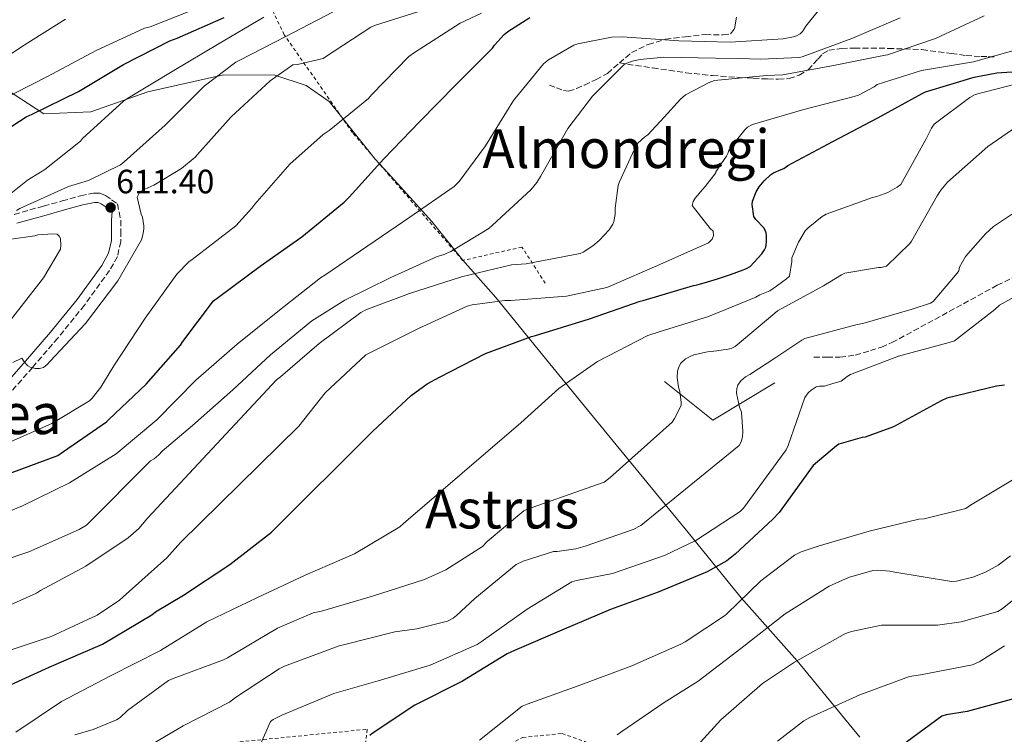
# Model space of a CAD drawing. Units: metres. Extents: x 590181 to 593615, y 4745216 to 4747575.
# Drawn here: x 592003 to 592295, y 4746437 to 4746649 of the extents above; entities that cross this region are included whole.
import ezdxf
from ezdxf.enums import TextEntityAlignment as Align

# ---------------------------------------------------------------- set-up
doc = ezdxf.new("R2010")
doc.units = ezdxf.units.M
doc.header["$MEASUREMENT"] = 0
doc.linetypes.add('DGN Style 2', pattern=[1.7399219301090239, 1.043953158065414, -0.6959687720436097])
doc.linetypes.add('DGN Style 3', pattern=[2.435890702152634, 1.739921930109024, -0.6959687720436097])
for name, color, linetype, lineweight in [('Camino', 7, 'DGN Style 3', 0), ('Cota de punto acotado terreno', 7, 'Continuous', 0), ('Curva de nivel directora', 30, 'Continuous', 30), ('Curva de nivel intermedia', 30, 'Continuous', 0), ('Límite de Concejo', 7, 'Continuous', 0), ('Línea  de muro-pared o tapia', 1, 'Continuous', 13), ('Margen derecho', 7, 'Continuous', 0), ('Punto acotado terreno (símbolo)', 7, 'Continuous', 0), ('Senda', 7, 'DGN Style 3', 0), ('Tela metálica o alambrada', 7, 'DGN Style 2', 0), ('Texto de Depresión pequeña', 7, 'Continuous', 0), ('Texto de Área (paraje) menor', 7, 'Continuous', 0)]:
    doc.layers.add(name, color=color, linetype=linetype, lineweight=lineweight)
doc.styles.add('Style-Arial', font='arial.ttf')

# ---------------------------------------------------------------- blocks, each defined once
blk = doc.blocks.new('5PATER')
at = {"layer": 'Punto acotado terreno (símbolo)', "linetype": 'Continuous', "lineweight": 0}
h = blk.add_hatch(color=51, dxfattribs=at)
edge = h.paths.add_edge_path()
edge.add_ellipse((0, 0), major_axis=(-0.1095731443231308, -0.1110710700762829), ratio=0.9994222409660317, start_angle=0, end_angle=360)

msp = doc.modelspace()

# ---------------------------------------------------------------- linework, layer by layer
at = {"layer": 'Camino', "color": 7, "linetype": 'DGN Style 3', "lineweight": 0}
msp.add_polyline3d([(592001.6400000001, 4746591.340000001, 615.050000000003), (592010.3500000007, 4746593.810000001, 614.1300000000047), (592015.8500000016, 4746595.320000002, 613.5), (592021.35, 4746596.820000002, 612.8500000000058), (592025.199999999, 4746597.670000001, 612.1000000000058), (592027.0900000001, 4746597.630000001, 611.7299999999959), (592028.7799999998, 4746596.940000001, 611.5700000000071), (592030.5399999989, 4746595.699999999, 611.5700000000071), (592032.3000000002, 4746594.45, 611.5700000000071), (592033.2600000014, 4746589.58, 611.5700000000071), (592033.2600000014, 4746586.45, 611.5700000000071), (592033.2600000014, 4746583.310000002, 611.5700000000071), (592032.2600000021, 4746578.810000001, 611.5700000000071), (592029.9299999987, 4746574.670000001, 611.5700000000071), (592022.4699999976, 4746564.390000002, 611.3300000000017), (592014.5700000006, 4746554.640000002, 610.7400000000056), (592007.0899999995, 4746545.960000004, 609.9400000000024), (591999.5300000003, 4746537.359999999, 608.9400000000024)], dxfattribs=at)
at = {"layer": 'Curva de nivel directora', "color": 30, "linetype": 'Continuous', "lineweight": 30, "flags": 128}
for points, elevation in [([(591985.1699999992, 4746509.880000002), (592000.4299999988, 4746514.550000002), (592014.5499999983, 4746519.86), (592016.3099999997, 4746520.950000001), (592029.039999999, 4746529.84), (592029.6799999983, 4746530.52), (592040.7499999992, 4746540.980000001), (592050.9900000007, 4746552.529999999), (592051.6999999993, 4746553.62), (592060.7499999995, 4746565.680000002), (592062.2899999997, 4746566.800000001), (592074.6700000003, 4746576.020000001), (592087.0300000008, 4746584.689999999), (592099.5700000002, 4746594.930000001), (592101.0099999997, 4746596.470000001), (592111.3499999996, 4746607.800000001), (592122.0000000002, 4746618.869999999), (592132.7200000001, 4746629.810000001), (592143.5699999997, 4746640.630000001), (592144.1799999999, 4746641.520000001), (592146.9999999985, 4746644.690000001), (592148.0800000003, 4746645.62), (592154.6099999994, 4746649.750000001)], 600.0000000000001), ([(591992.6300000001, 4746612.130000001), (592005.2399999988, 4746620.330000001), (592006.9699999989, 4746621.030000002), (592020.6999999996, 4746627.75), (592034.0700000004, 4746635.780000002), (592047.8700000005, 4746642.850000001), (592049.9800000004, 4746643.619999999), (592063.8999999989, 4746649.76)], 625.0000000000001), ([(591997.0099999988, 4746450.170000002), (592011.9800000001, 4746457.010000001), (592027.8200000009, 4746463.859999999), (592042.5099999983, 4746472.57), (592043.57, 4746473.400000001), (592051.8899999993, 4746478.390000001), (592065.5799999997, 4746487.480000001), (592077.9400000003, 4746497.11), (592108.0199999991, 4746527.000000001), (592119.3799999984, 4746537.650000002), (592124.1500000005, 4746541.080000001), (592127.7899999993, 4746543.029999999), (592141.4599999997, 4746550.100000001), (592155.0899999999, 4746555.12), (592156.3100000003, 4746555.380000002), (592172.37, 4746560.340000002), (592187.3500000002, 4746565.59), (592188.2099999986, 4746565.75), (592203.1500000008, 4746570.29), (592204.3099999985, 4746570.480000001), (592207.3399999995, 4746571.32), (592210.3500000002, 4746572.210000004), (592214.1700000003, 4746573.54), (592217.97, 4746574.930000001), (592218.8999999998, 4746575.25), (592220.0199999996, 4746575.890000002), (592223.4699999985, 4746579.670000001), (592224.2699999987, 4746580.82), (592224.6599999998, 4746581.62), (592224.8799999988, 4746583.060000001), (592224.8799999988, 4746585.010000001), (592224.7499999994, 4746585.910000003), (592224.1500000001, 4746587.279999999), (592221.6800000003, 4746589.780000002), (592221.1399999994, 4746590.740000002), (592220.5599999983, 4746594.289999999), (592220.7199999993, 4746595.220000002), (592221.8099999999, 4746598.070000002), (592222.6399999993, 4746599.510000001), (592224.1799999992, 4746601.33), (592226.0700000002, 4746603.060000002), (592226.9299999987, 4746603.67), (592229.1700000004, 4746604.689999999), (592229.9699999985, 4746604.910000001), (592231.2200000001, 4746605.810000001), (592244.5599999996, 4746613.010000001), (592257.8799999991, 4746619.949999999), (592271.0599999999, 4746627.250000002), (592272.0199999989, 4746627.730000002), (592286.4499999991, 4746632.080000003), (592293.1399999991, 4746633.36), (592308.1799999997, 4746634.320000002)], 575.0000000000001), ([(592295.5099999984, 4746540.630000002), (592293.0699999998, 4746540.340000001), (592278.3899999991, 4746536.82), (592276.7199999995, 4746536.050000002), (592262.479999999, 4746528.34), (592254.0999999995, 4746525.230000001), (592253.1999999987, 4746525.11), (592246.35, 4746523.190000001), (592245.6199999992, 4746522.710000002), (592238.7399999994, 4746516.850000001), (592237.9099999999, 4746515.760000001), (592228.6299999995, 4746502.930000001), (592226.7099999995, 4746500.880000001), (592221.1399999994, 4746495.7), (592215.5699999994, 4746490.51), (592213.0700000004, 4746488.59), (592207.2799999992, 4746485.270000001), (592192.6599999988, 4746479.249999999), (592178.5399999992, 4746474.100000001), (592164.0799999997, 4746467.960000001), (592150.0599999984, 4746461.939999999), (592147.8900000004, 4746460.980000001), (592134.6699999992, 4746452.880000001), (592120.5599999985, 4746445.779999999), (592107.8200000002, 4746437.300000002), (592107.1200000006, 4746436.720000003)], 550.0000000000001), ([(592299.5999999987, 4746448.050000003), (592284.3399999992, 4746443.83), (592278.1299999999, 4746442.830000001), (592276.9099999995, 4746442.480000001), (592266.3499999982, 4746434.770000001)], 525.0000000000001)]:
    msp.add_lwpolyline(points, dxfattribs=dict(at, elevation=elevation))
at = {"layer": 'Curva de nivel intermedia', "color": 30, "linetype": 'Continuous', "lineweight": 0, "flags": 128}
for points, elevation in [([(591920.8800000009, 4746657.970000001), (591933.0100000012, 4746648.019999999), (591944.4000000017, 4746636.34), (591947.7600000012, 4746633.689999999), (591953.2999999999, 4746630.49), (591959.030000001, 4746628.09), (591965.8100000002, 4746626.33), (591968.9500000007, 4746626.069999999), (591976.7600000004, 4746626.61), (591978.1300000006, 4746626.960000001), (591989.5900000003, 4746631.569999999), (591990.9000000001, 4746632.399999999), (592003.8600000021, 4746641.08), (592016.8799999997, 4746649.270000001)], 635), ([(591911.4400000017, 4746651.669999998), (591922.8000000009, 4746648.28), (591924.4000000014, 4746647.319999998), (591931.5400000004, 4746641.749999999), (591934.2899999997, 4746638.81), (591945.1399999993, 4746627.41), (591948.53, 4746624.660000001), (591950.2000000019, 4746623.640000001), (591958.7400000005, 4746619.859999999), (591960.1799999998, 4746619.67), (591975.6000000003, 4746619.439999999), (591977.7500000006, 4746619.859999999), (591992.9499999998, 4746623.38), (591996.8500000002, 4746624.819999999), (592011.5100000007, 4746632.210000001), (592025.9700000001, 4746639.920000001), (592040.310000001, 4746646.579999999), (592042.0000000009, 4746646.999999999), (592057.0400000013, 4746652.92)], 630), ([(592002.3200000019, 4746592.529999998), (592003.3500000001, 4746593.109999999), (592017.7200000001, 4746599.640000001), (592023.7000000014, 4746601.429999999), (592033.1699999997, 4746606.039999999), (592034.2300000014, 4746606.929999999), (592046.4199999998, 4746617.779999998), (592058.0000000002, 4746629.359999999), (592067.3800000013, 4746636.500000001), (592068.4000000006, 4746637.01), (592082.0700000009, 4746643.99), (592096.3100000012, 4746651.480000001)], 615.0000000000001), ([(592011.4100000003, 4746546.84), (592012.2700000008, 4746547.829999999), (592022.8000000007, 4746558.96), (592032.3700000016, 4746571.67), (592039.3800000012, 4746583.829999999), (592039.8300000004, 4746585.3), (592040.1100000021, 4746586.96), (592040.1100000021, 4746587.960000002), (592039.7000000009, 4746590.55), (592039.35, 4746591.41), (592038.1000000006, 4746596.5), (592038.770000001, 4746597.619999999), (592039.35, 4746598.199999998), (592040.4000000005, 4746598.84), (592043.0900000016, 4746600.020000001), (592051.3200000015, 4746604.949999999), (592055.3200000003, 4746608.279999999), (592055.9599999995, 4746608.980000001), (592065.9700000009, 4746620.310000001), (592077.5600000003, 4746631), (592084.3100000005, 4746635.67), (592085.7200000009, 4746635.759999999), (592093.3300000017, 4746637.59), (592093.970000001, 4746638.099999999), (592107.4800000004, 4746646.930000001), (592108.4999999999, 4746647.380000002), (592123.280000001, 4746652.02)], 610), ([(592093.3600000008, 4746615.060000001), (592095.0599999996, 4746616.179999999), (592106.7699999998, 4746625.749999999), (592107.6700000004, 4746626.769999999), (592118.7400000013, 4746638.199999999), (592120.400000002, 4746639.38), (592134.0000000009, 4746648.05), (592140.3100000008, 4746650.989999999)], 605), ([(592132.1500000001, 4746599.570000002), (592133.6200000009, 4746601.109999998), (592141.490000001, 4746611.67), (592149.75, 4746625.109999998), (592158.7100000008, 4746636.050000002), (592160.2100000007, 4746637.199999998), (592167.6700000018, 4746641.519999999), (592168.9200000011, 4746641.939999999), (592178.9000000012, 4746643.890000001), (592182.0999999997, 4746644.02), (592198.800000001, 4746642.8), (592214.0700000018, 4746642.449999998), (592229.8400000011, 4746643.470000001), (592232.8800000009, 4746644.050000001), (592233.7500000005, 4746644.34), (592234.8400000011, 4746644.949999999), (592235.5400000007, 4746645.619999998), (592236.4700000006, 4746647.149999999), (592240.5300000019, 4746652.209999999)], 595), ([(591999.6300000007, 4746475.13), (592008.2400000007, 4746478.970000001), (592009.4600000011, 4746479.77), (592022.860000001, 4746487.029999999), (592035.4100000015, 4746495.38), (592038.5800000011, 4746498.13), (592041.3000000012, 4746501.300000001), (592079.4700000014, 4746542.259999999), (592080.6300000015, 4746543.159999999), (592092.1500000015, 4746553.01), (592104.4699999997, 4746562.199999998), (592105.9699999995, 4746562.999999999), (592118.9600000003, 4746567.859999998), (592134.3899999998, 4746572.82), (592149.2300000014, 4746576.400000001), (592153.5200000008, 4746576.720000001), (592169.5500000014, 4746579.759999998), (592170.4500000001, 4746580.179999999), (592173.3600000002, 4746582.029999999), (592175.2199999999, 4746583.569999999), (592178.1300000001, 4746586.739999998), (592179.2499999999, 4746588.470000001), (592179.5700000017, 4746589.269999999), (592179.9200000004, 4746591.350000001), (592179.9200000004, 4746593.17), (592180.8500000003, 4746599.92), (592181.1100000017, 4746600.789999999), (592186.1600000011, 4746611.76), (592186.7100000009, 4746612.430000001), (592188.7200000003, 4746614.320000002), (592189.6200000012, 4746614.96), (592194.5000000005, 4746620.230000001), (592199.3799999999, 4746625.49), (592200.8500000007, 4746626.8), (592207.8600000002, 4746630.449999998), (592209.4299999994, 4746631.029999999), (592224.85, 4746632.5), (592229.6800000002, 4746632.720000001), (592244.7600000009, 4746635.470000001), (592259.5399999998, 4746638.449999999), (592260.72, 4746638.640000001), (592275.0300000019, 4746643.57), (592289.4300000009, 4746650.289999999)], 585), ([(591999.6399999997, 4746596.720000001), (592005.5899999997, 4746601.489999998), (592010.7700000008, 4746604.630000002), (592021.3000000009, 4746613.08), (592021.9400000002, 4746613.809999999), (592034.0999999995, 4746624.949999999), (592035.0899999996, 4746625.62), (592049.0100000004, 4746634.070000002), (592062.0000000012, 4746641.749999999), (592075.7300000021, 4746649.880000001)], 620), ([(592156.6900000002, 4746600.789999999), (592157.8100000002, 4746602.609999998), (592165.8800000013, 4746616.849999999), (592173.2400000017, 4746626.449999999), (592182.4800000021, 4746635.67), (592183.4100000019, 4746636.179999999), (592184.9500000018, 4746636.789999999), (592187.3200000012, 4746637.33), (592194.3900000011, 4746638.029999999), (592209.7199999999, 4746637.71), (592216.4400000012, 4746637.539999999), (592223.16, 4746637.359999998), (592234.5199999993, 4746637.909999998), (592235.4400000002, 4746638.069999999), (592250.2000000012, 4746643.539999999), (592264.4700000007, 4746649.679999999)], 590.0000000000001), ([(591997.78, 4746461.140000001), (592012.5900000003, 4746466.07), (592026.2200000006, 4746472.439999999), (592032.85, 4746476.890000001), (592034.0000000012, 4746477.91), (592046.9600000007, 4746489.430000001), (592050.9600000017, 4746494.039999999), (592086.100000001, 4746528.56), (592093.9400000019, 4746538.45), (592106.0000000009, 4746549.680000001), (592107.3100000005, 4746550.390000001), (592121.550000001, 4746557.46), (592136.0800000018, 4746564.119999999), (592137.5200000014, 4746564.499999999), (592147.2199999997, 4746565.779999999), (592149.0400000014, 4746565.779999999), (592165.5500000005, 4746567.09), (592177.5199999999, 4746569.619999999), (592178.7100000012, 4746570.130000002), (592193.2000000018, 4746576.470000001), (592207.600000001, 4746582.900000001), (592208.6900000017, 4746583.989999999), (592209.17, 4746585.109999999), (592208.98, 4746586.390000001), (592208.1799999998, 4746587.15), (592202.8300000011, 4746593.970000001), (592203.1200000016, 4746595.149999999), (592203.7300000018, 4746596.149999999), (592205.9100000011, 4746598.869999999), (592206.6399999998, 4746599.570000002), (592209.8099999992, 4746603.67), (592209.8400000005, 4746603.99), (592211.4000000008, 4746606.31), (592212.9500000019, 4746608.63), (592213.360000001, 4746609.390000001), (592213.7499999999, 4746610.640000001), (592218.3900000001, 4746616.470000001), (592219.1900000003, 4746617.2), (592220.6600000011, 4746618.029999999), (592235.8899999994, 4746622.48), (592250.8400000005, 4746626.319999999), (592252.1200000013, 4746626.739999999), (592256.7900000005, 4746629.199999998), (592257.7200000006, 4746629.909999999), (592270.87, 4746634.070000002), (592286.2900000005, 4746636.59), (592302.1, 4746641.069999999)], 580.0000000000001), ([(592002.1299999997, 4746437.689999998), (592015.7000000017, 4746446.81), (592030.1900000002, 4746454.420000001), (592045.100000001, 4746461.939999999), (592058.8300000017, 4746470.42), (592073.650000001, 4746477.590000001), (592087.9500000017, 4746484.279999998), (592102.5800000009, 4746490.680000001), (592116.0200000011, 4746498.639999999), (592117.140000001, 4746499.600000001), (592151.9900000019, 4746529.46), (592163.2500000005, 4746539.730000001), (592174.7400000015, 4746547.67), (592189.6200000012, 4746555.380000002), (592193.040000001, 4746556.499999999), (592207.600000001, 4746561.07), (592221.6500000014, 4746566.800000001), (592222.8300000015, 4746567.469999999), (592225.8700000013, 4746568.689999999), (592227.7900000013, 4746570.050000001), (592229.7100000014, 4746571.41), (592230.8300000011, 4746572.21), (592231.6300000013, 4746573.010000001), (592232.4000000004, 4746577.390000002), (592232.4000000004, 4746578.449999998), (592234.3899999995, 4746583.119999997), (592236.3699999999, 4746586.42), (592237.2000000015, 4746587.38), (592241.3900000001, 4746590.739999999), (592242.51, 4746591.380000001), (592256.3100000002, 4746596.399999999), (592257.6199999999, 4746596.689999999), (592260.8200000006, 4746597.84), (592263.6300000002, 4746599.439999999), (592264.6600000006, 4746600.21), (592272.1799999998, 4746613.749999999), (592273.8099999992, 4746616.909999999), (592274.6400000007, 4746618.13), (592285.1700000007, 4746626), (592286.7100000007, 4746626.859999998), (592302.0400000018, 4746630.899999999)], 570), ([(592019.6600000003, 4746436.949999998), (592025.0700000017, 4746438.49), (592031.9800000006, 4746441.430000001), (592033.04, 4746442.100000001), (592035.2500000006, 4746444.119999998), (592047.3800000009, 4746453.109999998), (592048.8499999995, 4746453.649999999), (592063.7300000013, 4746459.159999999), (592064.9400000006, 4746459.800000001), (592079.7599999999, 4746468.63), (592090.3800000013, 4746473.17), (592092.7800000019, 4746473.679999999), (592107.9800000011, 4746478.130000001), (592123.3400000012, 4746483), (592129.7400000007, 4746485.939999999), (592140.6200000015, 4746492.79), (592141.9699999993, 4746494.260000001), (592152.8200000012, 4746503.349999999), (592153.6799999995, 4746503.76), (592176.6600000015, 4746511.920000001), (592178.4200000007, 4746513.239999999), (592196.8499999997, 4746529.679999999), (592197.5899999996, 4746530.740000002), (592199.5099999995, 4746534.609999999), (592199.5099999995, 4746535.54), (592199.0900000016, 4746538.77), (592198.7400000007, 4746540.050000001), (592198.3200000004, 4746542.929999999), (592198.4500000001, 4746544.850000001), (592198.9000000015, 4746546.289999999), (592199.4699999995, 4746547.220000001), (592200.8500000007, 4746548.470000001), (592202.2300000021, 4746549.230000001), (592203.3099999994, 4746549.65), (592207.3799999997, 4746550.58), (592208.3699999999, 4746550.640000001), (592210.1600000003, 4746550.909999999), (592211.9500000007, 4746551.189999999), (592212.9500000019, 4746551.220000001), (592214.3199999998, 4746551.600000001), (592215.5400000003, 4746552.109999999), (592227.2800000017, 4746562), (592228.0799999996, 4746562.710000001), (592241.7800000013, 4746570.16), (592247.1200000012, 4746573.429999998), (592248.1100000015, 4746573.869999998), (592258.0300000011, 4746575.569999999), (592258.8700000015, 4746575.599999999), (592260.4699999996, 4746575.949999999), (592267.3800000009, 4746582.74), (592267.8900000005, 4746583.41), (592275.5100000004, 4746596.88), (592276.5600000008, 4746598.55), (592278.5099999999, 4746600.91), (592290.4800000014, 4746611.439999999), (592303.250000001, 4746620.239999999)], 565.0000000000001), ([(591998.9600000002, 4746523.159999999), (592012.8499999996, 4746529.27), (592023.9500000017, 4746536.05), (592024.7499999999, 4746536.82), (592027.3800000005, 4746540.119999999), (592031.1900000015, 4746546.390000001), (592040.500000001, 4746560.599999999), (592049.9100000011, 4746573.649999999), (592053.4600000007, 4746577.239999999), (592054.4500000008, 4746577.999999999), (592067.3800000013, 4746587.99), (592072.1800000003, 4746593.140000001), (592073.070000002, 4746594.390000001), (592083.4099999998, 4746606.259999999), (592093.3600000008, 4746615.060000001)], 605), ([(591990.1, 4746485.939999999), (592006.000000001, 4746491.189999999), (592020.9100000019, 4746497.81), (592023.0900000012, 4746499.189999999), (592042.1300000005, 4746518.230000001), (592043.150000002, 4746518.839999998), (592044.5600000002, 4746519.989999999), (592045.5900000005, 4746521.109999999), (592054.5500000013, 4746528.720000001), (592066.5499999998, 4746539.25), (592077.650000002, 4746549.680000001), (592090.0000000015, 4746559.800000001), (592099.6999999998, 4746565.909999999), (592113.3900000004, 4746572.659999999), (592127.15, 4746578.84), (592128.9100000013, 4746579.350000001), (592131.2200000003, 4746580.34), (592142.5100000004, 4746587.189999998), (592143.5400000006, 4746588.149999999), (592154.9300000012, 4746598.640000002), (592156.6900000002, 4746600.789999999)], 590.0000000000001), ([(591993.75, 4746500.630000001), (592004.1100000001, 4746504.849999999), (592018.070000001, 4746511.699999999), (592031.8600000021, 4746520.340000001), (592043.9200000009, 4746530.359999998), (592055.5700000006, 4746542.16), (592067.7600000014, 4746552.849999999), (592079.8899999994, 4746562.55), (592092.5300000015, 4746572.529999999), (592093.8400000014, 4746573.300000001), (592106.5500000007, 4746582.039999999), (592119.0300000019, 4746590.519999999), (592132.1500000001, 4746599.570000002)], 595), ([(592037.4900000002, 4746431.189999998), (592051.82, 4746439.57), (592065.5199999994, 4746446.640000001), (592067.2800000008, 4746447.99), (592080.2400000005, 4746456.499999999), (592081.8699999999, 4746457.269999998), (592098.0599999991, 4746463.350000001), (592099.7300000011, 4746463.730000001), (592114.6100000007, 4746467.539999999), (592121.0700000003, 4746468.369999998), (592130.1900000023, 4746470.710000001), (592131.8600000018, 4746471.600000001), (592132.8499999997, 4746472.310000001), (592138.3200000015, 4746477.359999998), (592150.6100000006, 4746487.480000001), (592152.6600000003, 4746488.440000001), (592161.65, 4746491.350000001), (592162.7400000008, 4746491.350000001), (592168.2700000008, 4746492.119999999), (592171.0600000002, 4746492.880000001), (592185.3300000018, 4746497.81), (592187.5700000015, 4746498.999999999), (592216.7500000017, 4746522.739999998), (592217.3300000007, 4746523.859999998), (592217.6799999994, 4746525.390000001), (592217.8100000012, 4746526.960000001), (592217.4600000003, 4746532.660000001), (592216.8800000014, 4746534.189999999), (592215.9200000003, 4746538.289999999), (592216.0499999999, 4746539.699999999), (592216.3700000017, 4746540.630000002), (592217.2700000004, 4746541.939999999), (592218.5800000001, 4746543.119999999), (592219.8899999999, 4746543.859999999), (592227.6300000004, 4746548.929999999), (592235.3799999999, 4746554), (592236.2100000012, 4746554.480000001), (592251.7300000001, 4746558.71), (592253.3900000008, 4746558.96), (592268.0200000001, 4746563.189999999), (592273.4900000019, 4746565.04), (592274.3200000012, 4746565.46), (592281.4300000012, 4746573.909999999), (592281.8700000015, 4746574.609999998), (592282.0999999995, 4746575.730000001), (592283.8600000008, 4746578.830000001), (592289.7800000019, 4746585.619999999), (592292.2100000015, 4746587.76), (592305.8100000003, 4746596.849999999)], 560), ([(592000.5600000005, 4746559.99), (592010.3500000007, 4746572.500000001), (592015.3799999999, 4746580.980000001), (592015.4700000016, 4746582.13), (592015.3500000008, 4746584.180000001), (592015.0300000012, 4746584.92), (592014.3499999995, 4746585.489999999), (592013.1400000001, 4746585.560000001), (592008.6900000023, 4746585.239999999), (592007.730000001, 4746584.98), (592000.7500000006, 4746584.019999999)], 615.0000000000001), ([(592304.980000001, 4746570.580000001), (592293.9999999997, 4746564.369999999), (592292.6300000016, 4746563.119999999), (592280.66, 4746553.84), (592279.0300000006, 4746553.300000001), (592264.0500000004, 4746549.269999999), (592249.7499999999, 4746543.859999999), (592248.7500000006, 4746543.279999998), (592246.9900000015, 4746541.91), (592244.5300000006, 4746541.15), (592242.0700000019, 4746540.399999999), (592240.5600000009, 4746540.369999997), (592239.5999999997, 4746540.180000001), (592238.1300000013, 4746539.220000001), (592237.1700000003, 4746538.390000001), (592236.2400000005, 4746537.010000001), (592231.2500000015, 4746522.800000002), (592230.7100000004, 4746521.489999999), (592218.0000000012, 4746504.180000001), (592217.04, 4746503.149999999), (592203.8900000005, 4746494.58), (592194.6100000001, 4746490.099999999), (592179.1500000015, 4746484.850000001), (592168.4299999994, 4746482.74), (592167.0900000005, 4746482.289999999), (592153.8400000003, 4746474.199999999), (592140.2400000015, 4746464.529999998), (592138.9600000008, 4746463.730000001), (592125.1000000003, 4746457.59), (592109.6799999999, 4746452.980000001), (592096.4600000011, 4746449.239999999), (592081.0400000005, 4746442.739999999), (592078.4800000013, 4746441.460000001), (592077.650000002, 4746440.88), (592074.1300000015, 4746432.789999999)], 555.0000000000001), ([(592001.1999999998, 4746547.38), (592003.9500000014, 4746548.689999999), (592004.6300000009, 4746547.609999999), (592005.6500000001, 4746546.390000001), (592006.3899999999, 4746546.009999999), (592007.9500000001, 4746545.649999999), (592009.1700000005, 4746545.619999998), (592010.3200000017, 4746545.940000001), (592011.4100000003, 4746546.84)], 610), ([(592139.7000000007, 4746435.380000001), (592152.4000000008, 4746445.399999999), (592153.8700000016, 4746446.07), (592168.9400000012, 4746451.510000001), (592184.9400000006, 4746457.46), (592199.4100000013, 4746463.890000001), (592200.720000001, 4746464.529999998), (592212.3399999995, 4746472.21), (592213.0999999995, 4746472.880000001), (592223.1199999999, 4746482.640000001), (592233.1700000013, 4746490.230000001), (592235.1200000005, 4746491.220000001), (592240.1400000007, 4746492.91), (592255.3400000001, 4746497.329999999), (592270.0300000019, 4746500.91), (592271.6299999999, 4746501.070000002), (592283.9900000005, 4746504.109999998), (592285.3899999997, 4746505.069999999), (592299.6700000003, 4746513.710000001), (592314.4200000003, 4746521.390000001), (592329.1700000003, 4746528.91), (592343.9900000016, 4746536.98)], 545), ([(592180.5000000016, 4746436.92), (592181.6500000005, 4746437.750000001), (592194.5099999994, 4746446.550000001), (592204.530000002, 4746452.850000001), (592217.2300000001, 4746462.579999999), (592230.3500000006, 4746472.880000001), (592243.4700000011, 4746481.01), (592249.1399999995, 4746483.569999999), (592256.4300000007, 4746485.680000001), (592257.8400000011, 4746485.749999999), (592261.4900000012, 4746485.460000001), (592262.9000000015, 4746485.17), (592279.7600000015, 4746482.420000001), (592281.200000001, 4746482.579999999), (592286.0300000012, 4746483.730000001), (592289.7800000019, 4746485.17), (592293.5500000003, 4746487.28), (592297.2000000004, 4746490)], 540.0000000000001), ([(592297.8100000006, 4746476.789999999), (592294.7700000008, 4746474.32), (592293.49, 4746473.550000002), (592282.5800000001, 4746470.449999999), (592275.6300000009, 4746469.49), (592260.6200000016, 4746469.49), (592258.99, 4746469.49), (592250.1000000007, 4746467.630000001)], 535), ([(592250.1000000007, 4746467.630000001), (592248.240000001, 4746466.989999999), (592233.1700000013, 4746458.550000001), (592223.6300000016, 4746452.179999999), (592211.3100000013, 4746441.430000001), (592200.2699999996, 4746429.199999998)], 535), ([(592295.4700000003, 4746463.350000001), (592288.1800000014, 4746458.739999999), (592285.9400000018, 4746457.710000001), (592270.5800000017, 4746454.77), (592267.2500000012, 4746454.230000001), (592252.5599999994, 4746448.819999999), (592237.6799999997, 4746442.100000001), (592235.8899999994, 4746441.140000002), (592228.0799999996, 4746435.089999998)], 530.0000000000001)]:
    msp.add_lwpolyline(points, dxfattribs=dict(at, elevation=elevation))
at = {"layer": 'Límite de Concejo', "color": 7, "linetype": 'Continuous', "lineweight": 0}
msp.add_polyline3d([(591997, 4746629.83, 632.12), (592010.4699999989, 4746621.16, 624.46), (592024.4200000018, 4746621.790000001, 621.89), (592041.3299999982, 4746627.67, 619.4100000000001), (592063.7100000009, 4746632.76, 614.6900000000002), (592078.9400000013, 4746632.640000001, 610.35), (592088.25, 4746629.619999999, 608.48), (592095.0599999987, 4746624.790000001, 606.89), (592098.3099999987, 4746620.75, 605.4200000000001), (592108.7899999992, 4746607.74, 600.52), (592112.620000001, 4746603.529999999, 598.9), (592125.6000000016, 4746589.220000001, 593.4300000000002), (592134.8000000007, 4746577.810000001, 587.51), (592144.5, 4746566.67, 580.72), (592160.5599999987, 4746547, 572.23), (592179.3399999999, 4746524.060000001, 566.33), (592201.620000001, 4746497, 556.2), (592217.3000000007, 4746477.57, 545.1900000000002), (592233.9800000004, 4746458.92, 534.98), (592252.5, 4746436.24, 526.85)], dxfattribs=at)
at = {"layer": 'Línea  de muro-pared o tapia', "color": 1, "linetype": 'Continuous', "lineweight": 13, "extrusion": (0.2028536264906325, -0.00336078098344515, 0.9792033044116939), "elevation": 104730.4645570372, "flags": 128}
msp.add_lwpolyline([(4755700.493434375, -502725.6542565308), (4755689.119655875, -502707.0226875519), (4755700.330539184, -502692.1864381796)], dxfattribs=at)
at = {"layer": 'Margen derecho', "color": 7, "linetype": 'Continuous', "lineweight": 0}
msp.add_polyline3d([(592002.3900000012, 4746588.699999999, 615.050000000003), (592011.0899999985, 4746591.16, 614.1300000000047), (592016.5699999989, 4746592.670000001, 613.5), (592022.0100000016, 4746594.15, 612.8500000000058), (592025.4699999995, 4746594.91, 612.1000000000058), (592026.5300000012, 4746594.890000001, 611.7299999999959), (592027.4499999998, 4746594.52, 611.5700000000071), (592028.9499999996, 4746593.450000001, 611.5700000000071), (592030.7100000009, 4746592.210000001, 611.5700000000071), (592030.510000002, 4746589.58, 611.5700000000071), (592030.510000002, 4746586.45, 611.5700000000071), (592030.510000002, 4746583.609999999, 611.5700000000071), (592029.6700000016, 4746579.810000002, 611.5700000000071), (592027.6099999985, 4746576.160000003, 611.5700000000071), (592020.2800000015, 4746566.060000001, 611.3300000000017), (592012.4600000007, 4746556.4, 610.7400000000056), (592005.0199999998, 4746547.76, 609.9400000000024), (591997.4600000004, 4746539.17, 608.9400000000024)], dxfattribs=at)
at = {"layer": 'Senda', "color": 7, "linetype": 'DGN Style 3', "lineweight": 0}
for points in [[(592181.1900000002, 4746636.260000002, 591.179999999993), (592184.82, 4746639.320000002, 591.5899999999966), (592189.7300000007, 4746641.790000001, 591.9499999999971), (592194.8700000015, 4746643.290000001, 595.1399999999994), (592200.7600000014, 4746644.040000002, 595.3500000000058), (592206.6499999987, 4746644.690000001, 594.9199999999984), (592211.9200000016, 4746644.580000001, 595.7700000000041), (592214.1999999991, 4746644.930000001, 596.1999999999972), (592215.3500000003, 4746646.36, 596.6499999999943), (592215.6400000008, 4746648.15, 597.029999999999), (592215.9299999992, 4746649.940000001, 597.4199999999984)], [(592181.1900000002, 4746636.260000002, 591.179999999993), (592191.0699999996, 4746634.810000001, 589.4600000000065), (592200.949999999, 4746633.369999999, 587.75), (592208.7899999978, 4746632.52, 586.1000000000059), (592216.6900000013, 4746631.960000001, 584.8699999999955), (592220.9099999992, 4746631.710000001, 585.0099999999949), (592225.1400000004, 4746631.51, 585.3800000000048), (592228.339999999, 4746631.449999999, 585.5000000000001), (592231.5399999997, 4746631.640000002, 585.6999999999971), (592234.4999999991, 4746632.62, 586.4400000000023), (592237.1700000024, 4746634.260000001, 587.3699999999956), (592240.0899999993, 4746637.420000002, 588.4100000000036), (592241.5100000009, 4746639.02, 588.9100000000034), (592243.3199999991, 4746640.020000001, 589.4199999999984), (592247.1200000012, 4746640.590000001, 590.2599999999949), (592250.9299999999, 4746640.66, 590.5), (592260.949999998, 4746640.600000001, 588.570000000007), (592270.9699999985, 4746640.210000001, 586.1499999999943), (592279.69, 4746639.070000002, 584.25), (592284.070000001, 4746638.460000001, 582.1699999999983), (592288.4999999988, 4746638.160000001, 580.1199999999953), (592290.6499999991, 4746638.130000004, 579.75), (592292.7899999982, 4746638.100000001, 583.529999999999)], [(592160.4400000009, 4746629.720000002, 593.320000000007), (592162.5199999996, 4746628.920000001, 592.7100000000065), (592164.6000000006, 4746628.120000001, 592.1000000000059), (592166.1000000003, 4746627.930000001, 591.800000000003), (592168.4600000007, 4746628.640000002, 591.6399999999994), (592170.8099999976, 4746629.720000002, 591.529999999999), (592174.3199999991, 4746631.320000002, 591.1100000000006), (592177.6499999973, 4746633.17, 590.8899999999995), (592181.1900000002, 4746636.260000002, 591.179999999993)], [(592238.8999999979, 4746548.950000001, 557.4799999999959), (592242.7699999993, 4746548.950000001, 557.1300000000047), (592246.6400000006, 4746548.950000001, 556.779999999999), (592251.1999999981, 4746549.600000001, 556.8699999999953), (592255.6700000007, 4746550.930000002, 557.4199999999984), (592258.9299999997, 4746551.970000001, 558.050000000003), (592262.0700000002, 4746553.300000001, 558.5), (592272.6700000016, 4746559.040000003, 558.1699999999983), (592283.2500000006, 4746564.82, 557.4199999999984), (592293.260000002, 4746570.300000001, 556.3800000000047), (592303.5399999993, 4746575.25, 555.75)]]:
    msp.add_polyline3d(points, dxfattribs=at)
at = {"layer": 'Tela metálica o alambrada', "color": 7, "linetype": 'DGN Style 2', "lineweight": 0}
for points in [[(592159.2100000001, 4746570.890000001, 583.2200000000012), (592152.2999999998, 4746581.65, 587.179999999993), (592134.7000000002, 4746577.680000001, 588.9799999999959), (592102.0599999996, 4746615.57, 603.5), (592081.7699999996, 4746644.619999999, 614.4499999999971), (592069.6100000005, 4746669.779999999, 632.1100000000006), (592135.2100000001, 4746685.390000001, 625.4600000000064)], [(592086.9500000002, 4746300.630000001, 541.8099999999977), (592042.2100000001, 4746306.83, 547.1199999999953), (592026.0199999996, 4746311.699999999, 550.6999999999971), (591988.1299999999, 4746327.83, 555.570000000007), (591999.3300000001, 4746349.91, 556.2700000000041), (592009.5099999999, 4746355.789999999, 555.7599999999948), (592039.4600000001, 4746358.67, 552.2400000000052), (592034.4100000003, 4746370.07, 553.1399999999994), (592026.9800000004, 4746381.199999999, 554.8000000000029), (592013.9299999997, 4746390.230000001, 557.8099999999977), (592020.0700000003, 4746411.220000001, 558.8999999999943), (592046.0499999998, 4746423.699999999, 557.3000000000029), (592055.1399999997, 4746427.859999999, 557.1000000000058), (592059.9400000004, 4746434, 557.1000000000058), (592106.4100000003, 4746438.609999999, 551.2200000000012), (592104.4199999999, 4746423.119999999, 549.1699999999983), (592109.0899999999, 4746420.180000001, 547.820000000007), (592136.29, 4746428.180000001, 544.820000000007), (592152.5499999998, 4746436.180000001, 542.8999999999943), (592164.2000000002, 4746437.33, 541.8699999999953), (592170.9199999999, 4746434.960000001, 541.3000000000029), (592183.7800000003, 4746426.699999999, 538.929999999993), (592150.5700000003, 4746373.779999999, 539.0599999999977)]]:
    msp.add_polyline3d(points, dxfattribs=at)

# ---------------------------------------------------------------- block references
at = {"layer": 'Punto acotado terreno (símbolo)', "color": 7, "linetype": 'Continuous', "lineweight": 0, "xscale": 10, "yscale": 10, "zscale": 10}
msp.add_blockref('5PATER', (592030.2500000005, 4746593.380000002, 611.3999999999946), dxfattribs=at)

# ---------------------------------------------------------------- texts
at = {"layer": 'Cota de punto acotado terreno', "color": 7, "linetype": 'Continuous', "lineweight": 0, "style": 'Style-Arial'}
msp.add_text('611.40', height=7.000000000000002, dxfattribs=at).set_placement((592031.8900000012, 4746597.59, 611.3999999999943))
at = {"layer": 'Texto de Depresión pequeña', "color": 7, "linetype": 'Continuous', "lineweight": 0, "style": 'Style-Arial'}
msp.add_text('Portillo de Arluxea', height=12, dxfattribs=at).set_placement((591945.5417650264, 4746532.159999999, 615.5099999999948), align=Align.MIDDLE_CENTER)
at = {"layer": 'Texto de Área (paraje) menor', "color": 7, "linetype": 'Continuous', "lineweight": 0, "style": 'Style-Arial'}
for s, p in [('Almondregi', (592183.2071710529, 4746610.83001, 588.9900000000052)), ('Astrus', (592146.3923434842, 4746503.910010001, 568.070000000007))]:
    msp.add_text(s, height=11.5, dxfattribs=at).set_placement(p, align=Align.MIDDLE_CENTER)

doc.saveas('drawing.dxf')
